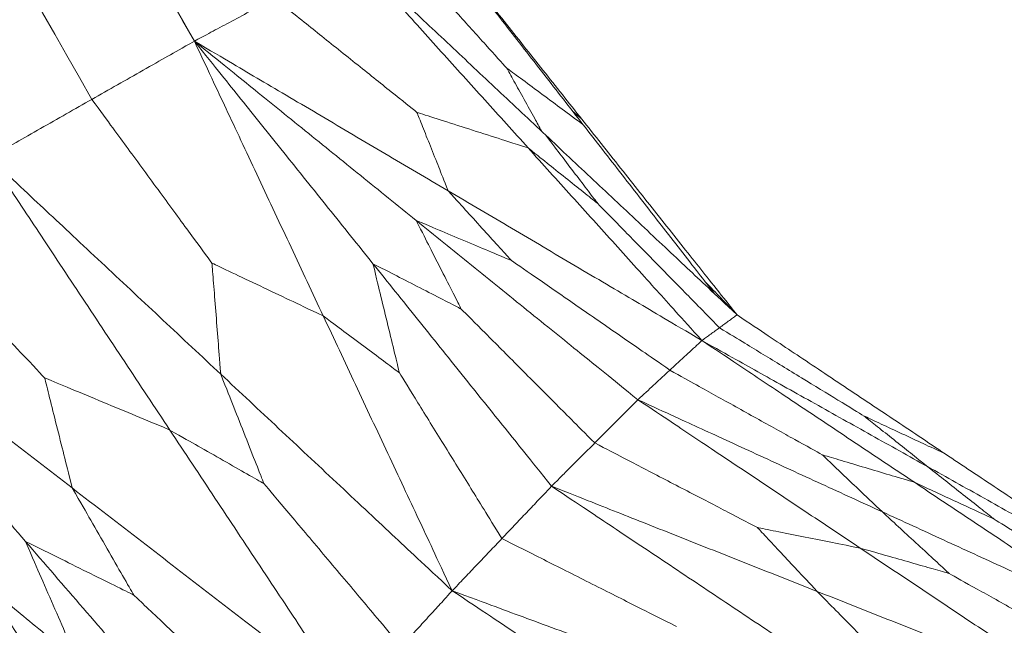
# Model space of a CAD drawing. Units: inches. Extents: x -11 to 2225, y 113 to 2073.
# Drawn here: x 1726 to 1749, y 1617 to 1631 of the extents above; entities that cross this region are included whole.
import ezdxf

# ---------------------------------------------------------------- set-up
doc = ezdxf.new("R2010")
doc.units = ezdxf.units.IN
doc.header["$MEASUREMENT"] = 0
doc.layers.add('Plat Dudukan', color=30, linetype='Continuous', true_color=0xff7f00)

msp = doc.modelspace()

# ---------------------------------------------------------------- linework, layer by layer
at = {"layer": 'Plat Dudukan', "color": 7, "linetype": 'Continuous', "lineweight": 0}
for points in [[(1730.293, 1630.603), (1724.362, 1641.11), (1719.722, 1649.331), (1715.716, 1656.427)], [(1730.293, 1630.603), (1724.362, 1641.11), (1719.722, 1649.331), (1715.716, 1656.427)], [(1730.293, 1630.603), (1724.261, 1641.051), (1719.541, 1649.226), (1715.467, 1656.283)], [(1730.293, 1630.603), (1724.261, 1641.051), (1719.541, 1649.226), (1715.467, 1656.283)], [(1727.862, 1629.223), (1721.517, 1640.375), (1717.059, 1648.211), (1713.208, 1654.979)], [(1735.798, 1633.395), (1736.258, 1632.815), (1736.718, 1632.235), (1737.639, 1631.075), (1738.559, 1629.914), (1739.172, 1629.141), (1739.479, 1628.754)], [(1735.798, 1633.395), (1736.258, 1632.815), (1736.718, 1632.235), (1737.639, 1631.075), (1738.559, 1629.914), (1739.172, 1629.141), (1739.479, 1628.754)], [(1735.798, 1633.395), (1736.262, 1632.799), (1736.725, 1632.203), (1737.652, 1631.011), (1738.579, 1629.82), (1739.197, 1629.025), (1739.506, 1628.628)], [(1735.798, 1633.395), (1736.262, 1632.799), (1736.725, 1632.203), (1737.652, 1631.011), (1738.579, 1629.82), (1739.197, 1629.025), (1739.506, 1628.628)], [(1734.943, 1633.016), (1735.345, 1632.57), (1735.747, 1632.125), (1736.519, 1631.271), (1737.226, 1630.488), (1737.598, 1630.076), (1737.7, 1629.964)], [(1734.088, 1632.636), (1734.603, 1632.065), (1735.118, 1631.494), (1736.148, 1630.353), (1737.178, 1629.212), (1737.865, 1628.451), (1738.208, 1628.07)], [(1734.088, 1632.636), (1734.603, 1632.065), (1735.118, 1631.494), (1736.148, 1630.353), (1737.178, 1629.212), (1737.865, 1628.451), (1738.208, 1628.07)], [(1734.088, 1632.636), (1734.655, 1632.103), (1735.222, 1631.57), (1736.356, 1630.505), (1737.49, 1629.44), (1738.246, 1628.729), (1738.624, 1628.374)], [(1734.088, 1632.636), (1734.655, 1632.103), (1735.222, 1631.57), (1736.356, 1630.505), (1737.49, 1629.44), (1738.246, 1628.729), (1738.624, 1628.374)], [(1730.293, 1630.603), (1730.53, 1630.73), (1730.768, 1630.857), (1731.242, 1631.111), (1731.716, 1631.366), (1732.032, 1631.535), (1732.19, 1631.62)], [(1730.293, 1630.603), (1730.53, 1630.73), (1730.768, 1630.857), (1731.242, 1631.111), (1731.716, 1631.366), (1732.032, 1631.535), (1732.19, 1631.62)], [(1732.19, 1631.62), (1732.683, 1631.225), (1733.176, 1630.831), (1734.122, 1630.073), (1734.989, 1629.38), (1735.445, 1629.014), (1735.57, 1628.915)], [(1730.293, 1630.603), (1729.989, 1630.431), (1729.686, 1630.258), (1729.078, 1629.913), (1728.47, 1629.568), (1728.065, 1629.338), (1727.862, 1629.223)], [(1730.293, 1630.603), (1729.989, 1630.431), (1729.686, 1630.258), (1729.078, 1629.913), (1728.47, 1629.568), (1728.065, 1629.338), (1727.862, 1629.223)], [(1730.293, 1630.603), (1731.045, 1630.16), (1731.798, 1629.716), (1733.302, 1628.829), (1734.807, 1627.941), (1735.81, 1627.35), (1736.311, 1627.054)], [(1730.293, 1630.603), (1730.951, 1630.072), (1731.608, 1629.541), (1732.922, 1628.478), (1734.237, 1627.415), (1735.113, 1626.707), (1735.551, 1626.352)], [(1730.293, 1630.603), (1731.045, 1630.16), (1731.798, 1629.716), (1733.302, 1628.829), (1734.807, 1627.941), (1735.81, 1627.35), (1736.311, 1627.054)], [(1730.293, 1630.603), (1730.675, 1629.789), (1731.057, 1628.974), (1731.822, 1627.345), (1732.586, 1625.716), (1733.095, 1624.63), (1733.35, 1624.088)], [(1730.293, 1630.603), (1730.675, 1629.789), (1731.057, 1628.974), (1731.822, 1627.345), (1732.586, 1625.716), (1733.095, 1624.63), (1733.35, 1624.088)], [(1730.293, 1630.603), (1730.823, 1629.944), (1731.352, 1629.284), (1732.411, 1627.965), (1733.469, 1626.646), (1734.175, 1625.767), (1734.528, 1625.327)], [(1730.293, 1630.603), (1730.823, 1629.944), (1731.352, 1629.284), (1732.411, 1627.965), (1733.469, 1626.646), (1734.175, 1625.767), (1734.528, 1625.327)], [(1730.293, 1630.603), (1730.951, 1630.072), (1731.608, 1629.541), (1732.922, 1628.478), (1734.237, 1627.415), (1735.113, 1626.707), (1735.551, 1626.352)], [(1739.506, 1628.628), (1739.243, 1628.822), (1738.979, 1629.017), (1738.474, 1629.391), (1738.01, 1629.734), (1737.767, 1629.914), (1737.7, 1629.964)], [(1725.432, 1627.842), (1725.735, 1628.015), (1726.039, 1628.187), (1726.647, 1628.533), (1727.255, 1628.878), (1727.66, 1629.108), (1727.862, 1629.223)], [(1725.432, 1627.842), (1725.735, 1628.015), (1726.039, 1628.187), (1726.647, 1628.533), (1727.255, 1628.878), (1727.66, 1629.108), (1727.862, 1629.223)], [(1727.862, 1629.223), (1728.278, 1628.656), (1728.693, 1628.09), (1729.49, 1627.003), (1730.221, 1626.007), (1730.606, 1625.482), (1730.711, 1625.339)], [(1738.208, 1628.07), (1737.823, 1628.193), (1737.439, 1628.317), (1736.7, 1628.553), (1736.023, 1628.77), (1735.667, 1628.884), (1735.57, 1628.915)], [(1736.311, 1627.054), (1736.203, 1627.325), (1736.095, 1627.597), (1735.887, 1628.118), (1735.697, 1628.595), (1735.597, 1628.846), (1735.57, 1628.915)], [(1739.479, 1628.754), (1739.391, 1628.831), (1739.32, 1628.892), (1739.259, 1628.945)], [(1743.16, 1624.113), (1742.7, 1624.693), (1742.239, 1625.273), (1741.319, 1626.433), (1740.399, 1627.594), (1739.786, 1628.367), (1739.479, 1628.754)], [(1743.16, 1624.113), (1742.7, 1624.693), (1742.239, 1625.273), (1741.319, 1626.433), (1740.399, 1627.594), (1739.786, 1628.367), (1739.479, 1628.754)], [(1738.624, 1628.374), (1738.804, 1628.138), (1738.984, 1627.901), (1739.33, 1627.446), (1739.646, 1627.03), (1739.813, 1626.811), (1739.859, 1626.751)], [(1743.16, 1624.113), (1742.593, 1624.645), (1742.026, 1625.178), (1740.892, 1626.243), (1739.758, 1627.309), (1739.002, 1628.019), (1738.624, 1628.374)], [(1743.16, 1624.113), (1742.593, 1624.645), (1742.026, 1625.178), (1740.892, 1626.243), (1739.758, 1627.309), (1739.002, 1628.019), (1738.624, 1628.374)], [(1742.329, 1623.505), (1741.814, 1624.076), (1741.299, 1624.646), (1740.269, 1625.788), (1739.238, 1626.929), (1738.552, 1627.69), (1738.208, 1628.07)], [(1738.208, 1628.07), (1738.449, 1627.878), (1738.69, 1627.686), (1739.152, 1627.316), (1739.575, 1626.978), (1739.798, 1626.8), (1739.859, 1626.751)], [(1742.329, 1623.505), (1741.814, 1624.076), (1741.299, 1624.646), (1740.269, 1625.788), (1739.238, 1626.929), (1738.552, 1627.69), (1738.208, 1628.07)], [(1725.432, 1627.842), (1726.118, 1627.2), (1726.804, 1626.558), (1728.175, 1625.275), (1729.547, 1623.991), (1730.462, 1623.135), (1730.919, 1622.707)], [(1725.432, 1627.842), (1725.967, 1627.035), (1726.502, 1626.228), (1727.571, 1624.613), (1728.641, 1622.999), (1729.355, 1621.922), (1729.711, 1621.384)], [(1725.432, 1627.842), (1726.118, 1627.2), (1726.804, 1626.558), (1728.175, 1625.275), (1729.547, 1623.991), (1730.462, 1623.135), (1730.919, 1622.707)], [(1725.432, 1627.842), (1725.967, 1627.035), (1726.502, 1626.228), (1727.571, 1624.613), (1728.641, 1622.999), (1729.355, 1621.922), (1729.711, 1621.384)], [(1742.329, 1623.505), (1741.577, 1623.948), (1740.824, 1624.392), (1739.32, 1625.279), (1737.815, 1626.167), (1736.812, 1626.758), (1736.311, 1627.054)], [(1736.311, 1627.054), (1736.53, 1626.813), (1736.748, 1626.573), (1737.168, 1626.11), (1737.553, 1625.687), (1737.755, 1625.464), (1737.811, 1625.403)], [(1742.329, 1623.505), (1741.577, 1623.948), (1740.824, 1624.392), (1739.32, 1625.279), (1737.815, 1626.167), (1736.812, 1626.758), (1736.311, 1627.054)], [(1742.744, 1623.809), (1742.323, 1624.238), (1741.903, 1624.667), (1741.095, 1625.491), (1740.355, 1626.245), (1739.965, 1626.643), (1739.859, 1626.751)], [(1723.119, 1626.467), (1723.647, 1625.906), (1724.176, 1625.345), (1725.19, 1624.268), (1726.12, 1623.282), (1726.609, 1622.762), (1726.743, 1622.62)], [(1735.551, 1626.352), (1735.881, 1626.214), (1736.21, 1626.076), (1736.843, 1625.81), (1737.422, 1625.566), (1737.727, 1625.438), (1737.811, 1625.403)], [(1740.81, 1622.101), (1740.152, 1622.633), (1739.495, 1623.164), (1738.18, 1624.227), (1736.866, 1625.29), (1735.99, 1625.998), (1735.551, 1626.352)], [(1740.81, 1622.101), (1740.152, 1622.633), (1739.495, 1623.164), (1738.18, 1624.227), (1736.866, 1625.29), (1735.99, 1625.998), (1735.551, 1626.352)], [(1735.551, 1626.352), (1735.708, 1626.046), (1735.864, 1625.74), (1736.163, 1625.152), (1736.438, 1624.613), (1736.583, 1624.329), (1736.622, 1624.252)], [(1741.569, 1622.803), (1741.021, 1623.182), (1740.473, 1623.561), (1739.421, 1624.289), (1738.457, 1624.956), (1737.949, 1625.307), (1737.811, 1625.403)], [(1733.35, 1624.088), (1732.965, 1624.27), (1732.58, 1624.453), (1731.841, 1624.803), (1731.164, 1625.124), (1730.808, 1625.293), (1730.711, 1625.339)], [(1730.919, 1622.707), (1730.889, 1623.091), (1730.858, 1623.475), (1730.8, 1624.212), (1730.746, 1624.887), (1730.718, 1625.242), (1730.711, 1625.339)], [(1738.763, 1620.051), (1738.234, 1620.711), (1737.704, 1621.37), (1736.646, 1622.689), (1735.587, 1624.008), (1734.881, 1624.888), (1734.528, 1625.327)], [(1734.528, 1625.327), (1734.62, 1624.95), (1734.711, 1624.573), (1734.886, 1623.849), (1735.047, 1623.186), (1735.131, 1622.837), (1735.154, 1622.742)], [(1734.528, 1625.327), (1734.834, 1625.17), (1735.139, 1625.014), (1735.725, 1624.713), (1736.262, 1624.437), (1736.545, 1624.292), (1736.622, 1624.252)], [(1738.763, 1620.051), (1738.234, 1620.711), (1737.704, 1621.37), (1736.646, 1622.689), (1735.587, 1624.008), (1734.881, 1624.888), (1734.528, 1625.327)], [(1720.805, 1625.092), (1721.63, 1624.457), (1722.454, 1623.822), (1724.102, 1622.551), (1725.75, 1621.28), (1726.849, 1620.433), (1727.398, 1620.009)], [(1720.805, 1625.092), (1721.491, 1624.299), (1722.176, 1623.505), (1723.547, 1621.918), (1724.918, 1620.331), (1725.832, 1619.273), (1726.288, 1618.744)], [(1720.805, 1625.092), (1721.63, 1624.457), (1722.454, 1623.822), (1724.102, 1622.551), (1725.75, 1621.28), (1726.849, 1620.433), (1727.398, 1620.009)], [(1720.805, 1625.092), (1721.491, 1624.299), (1722.176, 1623.505), (1723.547, 1621.918), (1724.918, 1620.331), (1725.832, 1619.273), (1726.288, 1618.744)], [(1743.16, 1624.113), (1742.825, 1624.463), (1742.599, 1624.699), (1742.4, 1624.907)], [(1743.16, 1624.113), (1742.825, 1624.463), (1742.599, 1624.699), (1742.4, 1624.907)], [(1739.786, 1621.076), (1739.325, 1621.539), (1738.863, 1622.002), (1737.978, 1622.891), (1737.166, 1623.706), (1736.739, 1624.135), (1736.622, 1624.252)], [(1736.407, 1617.572), (1736.025, 1618.386), (1735.643, 1619.201), (1734.879, 1620.83), (1734.114, 1622.459), (1733.605, 1623.545), (1733.35, 1624.088)], [(1733.35, 1624.088), (1733.613, 1623.891), (1733.876, 1623.695), (1734.382, 1623.318), (1734.844, 1622.973), (1735.088, 1622.792), (1735.154, 1622.742)], [(1736.407, 1617.572), (1736.025, 1618.386), (1735.643, 1619.201), (1734.879, 1620.83), (1734.114, 1622.459), (1733.605, 1623.545), (1733.35, 1624.088)], [(1743.16, 1624.113), (1743.108, 1624.075), (1743.056, 1624.037), (1742.952, 1623.961), (1742.848, 1623.885), (1742.779, 1623.834), (1742.744, 1623.809)], [(1743.16, 1624.113), (1743.108, 1624.075), (1743.056, 1624.037), (1742.952, 1623.961), (1742.848, 1623.885), (1742.779, 1623.834), (1742.744, 1623.809)], [(1743.16, 1624.113), (1743.777, 1623.701), (1744.394, 1623.289), (1745.628, 1622.465), (1746.863, 1621.642), (1747.685, 1621.093), (1748.097, 1620.818)], [(1743.16, 1624.113), (1743.777, 1623.701), (1744.394, 1623.289), (1745.628, 1622.465), (1746.863, 1621.642), (1747.685, 1621.093), (1748.097, 1620.818)], [(1742.329, 1623.505), (1742.381, 1623.543), (1742.433, 1623.581), (1742.537, 1623.657), (1742.64, 1623.733), (1742.71, 1623.783), (1742.744, 1623.809)], [(1742.329, 1623.505), (1742.381, 1623.543), (1742.433, 1623.581), (1742.537, 1623.657), (1742.64, 1623.733), (1742.71, 1623.783), (1742.744, 1623.809)], [(1742.744, 1623.809), (1743.244, 1623.503), (1743.745, 1623.198), (1744.705, 1622.611), (1745.585, 1622.074), (1746.048, 1621.791), (1746.174, 1621.714)], [(1742.329, 1623.505), (1742.234, 1623.417), (1742.139, 1623.329), (1741.949, 1623.154), (1741.759, 1622.979), (1741.632, 1622.862), (1741.569, 1622.803)], [(1742.329, 1623.505), (1742.234, 1623.417), (1742.139, 1623.329), (1741.949, 1623.154), (1741.759, 1622.979), (1741.632, 1622.862), (1741.569, 1622.803)], [(1742.329, 1623.505), (1742.958, 1623.085), (1743.588, 1622.665), (1744.847, 1621.824), (1746.106, 1620.984), (1746.946, 1620.424), (1747.366, 1620.144)], [(1742.329, 1623.505), (1742.958, 1623.085), (1743.588, 1622.665), (1744.847, 1621.824), (1746.106, 1620.984), (1746.946, 1620.424), (1747.366, 1620.144)], [(1742.329, 1623.505), (1742.998, 1623.131), (1743.667, 1622.757), (1745.005, 1622.01), (1746.343, 1621.262), (1747.235, 1620.764), (1747.681, 1620.514)], [(1742.329, 1623.505), (1742.998, 1623.131), (1743.667, 1622.757), (1745.005, 1622.01), (1746.343, 1621.262), (1747.235, 1620.764), (1747.681, 1620.514)], [(1740.81, 1622.101), (1740.905, 1622.189), (1740.999, 1622.277), (1741.189, 1622.452), (1741.379, 1622.628), (1741.506, 1622.745), (1741.569, 1622.803)], [(1740.81, 1622.101), (1740.905, 1622.189), (1740.999, 1622.277), (1741.189, 1622.452), (1741.379, 1622.628), (1741.506, 1622.745), (1741.569, 1622.803)], [(1741.569, 1622.803), (1742.096, 1622.51), (1742.622, 1622.218), (1743.633, 1621.656), (1744.56, 1621.141), (1745.047, 1620.871), (1745.18, 1620.797)], [(1727.398, 1620.009), (1727.303, 1620.39), (1727.207, 1620.771), (1727.023, 1621.502), (1726.855, 1622.172), (1726.767, 1622.524), (1726.743, 1622.62)], [(1729.711, 1621.384), (1729.278, 1621.565), (1728.845, 1621.745), (1728.014, 1622.091), (1727.253, 1622.408), (1726.852, 1622.575), (1726.743, 1622.62)], [(1736.407, 1617.572), (1735.721, 1618.214), (1735.035, 1618.855), (1733.663, 1620.139), (1732.291, 1621.423), (1731.377, 1622.279), (1730.919, 1622.707)], [(1730.919, 1622.707), (1731.069, 1622.329), (1731.218, 1621.951), (1731.505, 1621.224), (1731.767, 1620.559), (1731.905, 1620.209), (1731.943, 1620.113)], [(1736.407, 1617.572), (1735.721, 1618.214), (1735.035, 1618.855), (1733.663, 1620.139), (1732.291, 1621.423), (1731.377, 1622.279), (1730.919, 1622.707)], [(1737.585, 1618.811), (1737.231, 1619.385), (1736.876, 1619.958), (1736.196, 1621.058), (1735.572, 1622.066), (1735.244, 1622.597), (1735.154, 1622.742)], [(1740.81, 1622.101), (1740.682, 1621.973), (1740.554, 1621.845), (1740.298, 1621.589), (1740.042, 1621.332), (1739.872, 1621.162), (1739.786, 1621.076)], [(1740.81, 1622.101), (1740.682, 1621.973), (1740.554, 1621.845), (1740.298, 1621.589), (1740.042, 1621.332), (1739.872, 1621.162), (1739.786, 1621.076)], [(1740.81, 1622.101), (1741.534, 1621.769), (1742.259, 1621.437), (1743.708, 1620.772), (1745.157, 1620.107), (1746.123, 1619.664), (1746.606, 1619.442)], [(1740.81, 1622.101), (1741.469, 1621.662), (1742.128, 1621.222), (1743.446, 1620.342), (1744.764, 1619.463), (1745.643, 1618.876), (1746.083, 1618.583)], [(1740.81, 1622.101), (1741.534, 1621.769), (1742.259, 1621.437), (1743.708, 1620.772), (1745.157, 1620.107), (1746.123, 1619.664), (1746.606, 1619.442)], [(1740.81, 1622.101), (1741.469, 1621.662), (1742.128, 1621.222), (1743.446, 1620.342), (1744.764, 1619.463), (1745.643, 1618.876), (1746.083, 1618.583)], [(1748.097, 1620.818), (1747.816, 1620.949), (1747.536, 1621.079), (1746.998, 1621.33), (1746.505, 1621.56), (1746.245, 1621.681), (1746.174, 1621.714)], [(1747.681, 1620.514), (1747.462, 1620.689), (1747.242, 1620.864), (1746.82, 1621.2), (1746.433, 1621.508), (1746.23, 1621.67), (1746.174, 1621.714)], [(1729.711, 1621.384), (1730.037, 1621.199), (1730.362, 1621.014), (1730.987, 1620.658), (1731.56, 1620.332), (1731.861, 1620.16), (1731.943, 1620.113)], [(1733.991, 1614.926), (1733.456, 1615.733), (1732.921, 1616.541), (1731.851, 1618.155), (1730.781, 1619.77), (1730.068, 1620.846), (1729.711, 1621.384)], [(1733.991, 1614.926), (1733.456, 1615.733), (1732.921, 1616.541), (1731.851, 1618.155), (1730.781, 1619.77), (1730.068, 1620.846), (1729.711, 1621.384)], [(1738.763, 1620.051), (1738.891, 1620.179), (1739.019, 1620.307), (1739.275, 1620.564), (1739.531, 1620.82), (1739.701, 1620.991), (1739.786, 1621.076)], [(1738.763, 1620.051), (1738.891, 1620.179), (1739.019, 1620.307), (1739.275, 1620.564), (1739.531, 1620.82), (1739.701, 1620.991), (1739.786, 1621.076)], [(1739.786, 1621.076), (1740.349, 1620.784), (1740.911, 1620.492), (1741.991, 1619.931), (1742.98, 1619.417), (1743.501, 1619.146), (1743.643, 1619.072)], [(1747.366, 1620.144), (1747.047, 1620.239), (1746.728, 1620.334), (1746.116, 1620.517), (1745.556, 1620.684), (1745.261, 1620.772), (1745.18, 1620.797)], [(1746.606, 1619.442), (1746.398, 1619.64), (1746.19, 1619.837), (1745.791, 1620.216), (1745.425, 1620.564), (1745.233, 1620.747), (1745.18, 1620.797)], [(1753.034, 1617.524), (1752.417, 1617.936), (1751.8, 1618.348), (1750.566, 1619.171), (1749.331, 1619.995), (1748.508, 1620.544), (1748.097, 1620.818)], [(1753.034, 1617.524), (1752.417, 1617.936), (1751.8, 1618.348), (1750.566, 1619.171), (1749.331, 1619.995), (1748.508, 1620.544), (1748.097, 1620.818)], [(1747.681, 1620.514), (1747.911, 1620.333), (1748.14, 1620.152), (1748.581, 1619.804), (1748.985, 1619.485), (1749.197, 1619.317), (1749.255, 1619.271)], [(1753.034, 1617.524), (1752.365, 1617.898), (1751.696, 1618.272), (1750.358, 1619.019), (1749.02, 1619.767), (1748.128, 1620.265), (1747.681, 1620.514)], [(1753.034, 1617.524), (1752.365, 1617.898), (1751.696, 1618.272), (1750.358, 1619.019), (1749.02, 1619.767), (1748.128, 1620.265), (1747.681, 1620.514)], [(1733.991, 1614.926), (1733.167, 1615.562), (1732.343, 1616.197), (1730.695, 1617.468), (1729.046, 1618.739), (1727.948, 1619.586), (1727.398, 1620.009)], [(1727.398, 1620.009), (1727.611, 1619.639), (1727.823, 1619.269), (1728.231, 1618.559), (1728.605, 1617.908), (1728.802, 1617.565), (1728.856, 1617.471)], [(1733.991, 1614.926), (1733.167, 1615.562), (1732.343, 1616.197), (1730.695, 1617.468), (1729.046, 1618.739), (1727.948, 1619.586), (1727.398, 1620.009)], [(1735.199, 1616.249), (1734.724, 1616.812), (1734.249, 1617.376), (1733.338, 1618.458), (1732.503, 1619.449), (1732.063, 1619.971), (1731.943, 1620.113)], [(1738.763, 1620.051), (1738.616, 1619.896), (1738.469, 1619.741), (1738.174, 1619.431), (1737.88, 1619.121), (1737.683, 1618.915), (1737.585, 1618.811)], [(1738.763, 1620.051), (1738.616, 1619.896), (1738.469, 1619.741), (1738.174, 1619.431), (1737.88, 1619.121), (1737.683, 1618.915), (1737.585, 1618.811)], [(1738.763, 1620.051), (1739.466, 1619.582), (1740.169, 1619.113), (1741.574, 1618.176), (1742.979, 1617.238), (1743.916, 1616.613), (1744.385, 1616.3)], [(1738.763, 1620.051), (1739.55, 1619.739), (1740.337, 1619.428), (1741.911, 1618.804), (1743.485, 1618.181), (1744.535, 1617.766), (1745.06, 1617.558)], [(1738.763, 1620.051), (1739.466, 1619.582), (1740.169, 1619.113), (1741.574, 1618.176), (1742.979, 1617.238), (1743.916, 1616.613), (1744.385, 1616.3)], [(1738.763, 1620.051), (1739.55, 1619.739), (1740.337, 1619.428), (1741.911, 1618.804), (1743.485, 1618.181), (1744.535, 1617.766), (1745.06, 1617.558)], [(1752.402, 1616.783), (1751.773, 1617.204), (1751.143, 1617.624), (1749.884, 1618.464), (1748.625, 1619.304), (1747.785, 1619.864), (1747.366, 1620.144)], [(1747.366, 1620.144), (1747.641, 1620.017), (1747.917, 1619.889), (1748.446, 1619.645), (1748.93, 1619.421), (1749.185, 1619.303), (1749.255, 1619.271)], [(1752.402, 1616.783), (1751.773, 1617.204), (1751.143, 1617.624), (1749.884, 1618.464), (1748.625, 1619.304), (1747.785, 1619.864), (1747.366, 1620.144)], [(1752.402, 1616.783), (1751.678, 1617.116), (1750.953, 1617.448), (1749.504, 1618.113), (1748.055, 1618.778), (1747.089, 1619.221), (1746.606, 1619.442)], [(1746.606, 1619.442), (1746.837, 1619.23), (1747.068, 1619.017), (1747.511, 1618.608), (1747.917, 1618.234), (1748.131, 1618.037), (1748.189, 1617.983)], [(1752.402, 1616.783), (1751.678, 1617.116), (1750.953, 1617.448), (1749.504, 1618.113), (1748.055, 1618.778), (1747.089, 1619.221), (1746.606, 1619.442)], [(1746.083, 1618.583), (1745.727, 1618.654), (1745.371, 1618.726), (1744.688, 1618.863), (1744.062, 1618.988), (1743.733, 1619.054), (1743.643, 1619.072)], [(1745.06, 1617.558), (1744.853, 1617.779), (1744.646, 1618), (1744.25, 1618.424), (1743.886, 1618.812), (1743.695, 1619.016), (1743.643, 1619.072)], [(1752.718, 1617.154), (1752.213, 1617.462), (1751.708, 1617.771), (1750.739, 1618.364), (1749.85, 1618.907), (1749.383, 1619.193), (1749.255, 1619.271)], [(1726.288, 1618.744), (1726.663, 1618.558), (1727.037, 1618.373), (1727.756, 1618.017), (1728.415, 1617.69), (1728.761, 1617.518), (1728.856, 1617.471)], [(1731.772, 1612.396), (1731.086, 1613.189), (1730.401, 1613.983), (1729.03, 1615.57), (1727.659, 1617.157), (1726.745, 1618.215), (1726.288, 1618.744)], [(1726.288, 1618.744), (1726.468, 1618.331), (1726.648, 1617.918), (1726.993, 1617.125), (1727.309, 1616.399), (1727.475, 1616.017), (1727.52, 1615.912)], [(1731.772, 1612.396), (1731.086, 1613.189), (1730.401, 1613.983), (1729.03, 1615.57), (1727.659, 1617.157), (1726.745, 1618.215), (1726.288, 1618.744)], [(1736.407, 1617.572), (1736.554, 1617.727), (1736.702, 1617.882), (1736.996, 1618.192), (1737.291, 1618.501), (1737.487, 1618.708), (1737.585, 1618.811)], [(1736.407, 1617.572), (1736.554, 1617.727), (1736.702, 1617.882), (1736.996, 1618.192), (1737.291, 1618.501), (1737.487, 1618.708), (1737.585, 1618.811)], [(1737.585, 1618.811), (1738.189, 1618.507), (1738.793, 1618.203), (1739.952, 1617.618), (1741.014, 1617.083), (1741.573, 1616.801), (1741.725, 1616.724)], [(1746.083, 1618.583), (1746.39, 1618.495), (1746.697, 1618.408), (1747.287, 1618.24), (1747.827, 1618.086), (1748.111, 1618.005), (1748.189, 1617.983)], [(1751.356, 1615.065), (1750.697, 1615.504), (1750.038, 1615.944), (1748.719, 1616.824), (1747.401, 1617.703), (1746.522, 1618.29), (1746.083, 1618.583)], [(1751.356, 1615.065), (1750.697, 1615.504), (1750.038, 1615.944), (1748.719, 1616.824), (1747.401, 1617.703), (1746.522, 1618.29), (1746.083, 1618.583)], [(1751.879, 1615.924), (1751.341, 1616.224), (1750.803, 1616.525), (1749.77, 1617.101), (1748.823, 1617.629), (1748.325, 1617.907), (1748.189, 1617.983)], [(1725.395, 1617.67), (1725.705, 1617.414), (1726.015, 1617.158), (1726.61, 1616.665), (1727.155, 1616.214), (1727.442, 1615.977), (1727.52, 1615.912)], [(1729.984, 1610.248), (1729.411, 1611.176), (1728.837, 1612.104), (1727.69, 1613.959), (1726.542, 1615.815), (1725.777, 1617.052), (1725.395, 1617.67)], [(1729.984, 1610.248), (1729.411, 1611.176), (1728.837, 1612.104), (1727.69, 1613.959), (1726.542, 1615.815), (1725.777, 1617.052), (1725.395, 1617.67)], [(1732.881, 1613.661), (1732.294, 1614.217), (1731.707, 1614.772), (1730.58, 1615.839), (1729.548, 1616.816), (1729.004, 1617.331), (1728.856, 1617.471)], [(1736.407, 1617.572), (1736.256, 1617.406), (1736.105, 1617.241), (1735.803, 1616.91), (1735.501, 1616.58), (1735.3, 1616.359), (1735.199, 1616.249)], [(1736.407, 1617.572), (1736.256, 1617.406), (1736.105, 1617.241), (1735.803, 1616.91), (1735.501, 1616.58), (1735.3, 1616.359), (1735.199, 1616.249)], [(1736.407, 1617.572), (1737.163, 1617.068), (1737.918, 1616.563), (1739.429, 1615.555), (1740.94, 1614.547), (1741.948, 1613.875), (1742.452, 1613.539)], [(1736.407, 1617.572), (1737.257, 1617.258), (1738.107, 1616.944), (1739.807, 1616.316), (1741.507, 1615.688), (1742.64, 1615.27), (1743.207, 1615.061)], [(1736.407, 1617.572), (1737.257, 1617.258), (1738.107, 1616.944), (1739.807, 1616.316), (1741.507, 1615.688), (1742.64, 1615.27), (1743.207, 1615.061)], [(1736.407, 1617.572), (1737.163, 1617.068), (1737.918, 1616.563), (1739.429, 1615.555), (1740.94, 1614.547), (1741.948, 1613.875), (1742.452, 1613.539)], [(1745.06, 1617.558), (1745.3, 1617.314), (1745.54, 1617.071), (1746.002, 1616.604), (1746.425, 1616.175), (1746.648, 1615.95), (1746.708, 1615.888)], [(1751.356, 1615.065), (1750.569, 1615.376), (1749.782, 1615.688), (1748.208, 1616.311), (1746.634, 1616.934), (1745.584, 1617.35), (1745.06, 1617.558)], [(1751.356, 1615.065), (1750.569, 1615.376), (1749.782, 1615.688), (1748.208, 1616.311), (1746.634, 1616.934), (1745.584, 1617.35), (1745.06, 1617.558)]]:
    msp.add_open_spline(points, degree=3, dxfattribs=at)
for points, knots in [([(1738.534, 1628.458), (1738.466, 1628.582), (1738.344, 1628.801), (1738.107, 1629.229), (1737.863, 1629.669), (1737.735, 1629.9), (1737.7, 1629.964)], [0.326776, 0.326776, 0.326776, 0.326776, 1, 2, 3, 4, 4, 4, 4]), ([(1742.632, 1624.608), (1742.494, 1624.786), (1742.123, 1625.263), (1741.36, 1626.244), (1740.433, 1627.436), (1739.815, 1628.23), (1739.506, 1628.628)], [0.529984, 0.529984, 0.529984, 0.529984, 1, 2, 3, 4, 4, 4, 4]), ([(1742.632, 1624.608), (1742.494, 1624.786), (1742.123, 1625.263), (1741.36, 1626.244), (1740.433, 1627.436), (1739.815, 1628.23), (1739.506, 1628.628)], [0.529984, 0.529984, 0.529984, 0.529984, 1, 2, 3, 4, 4, 4, 4])]:
    msp.add_open_spline(points, degree=3, knots=knots, dxfattribs=at)

doc.saveas('drawing.dxf')
